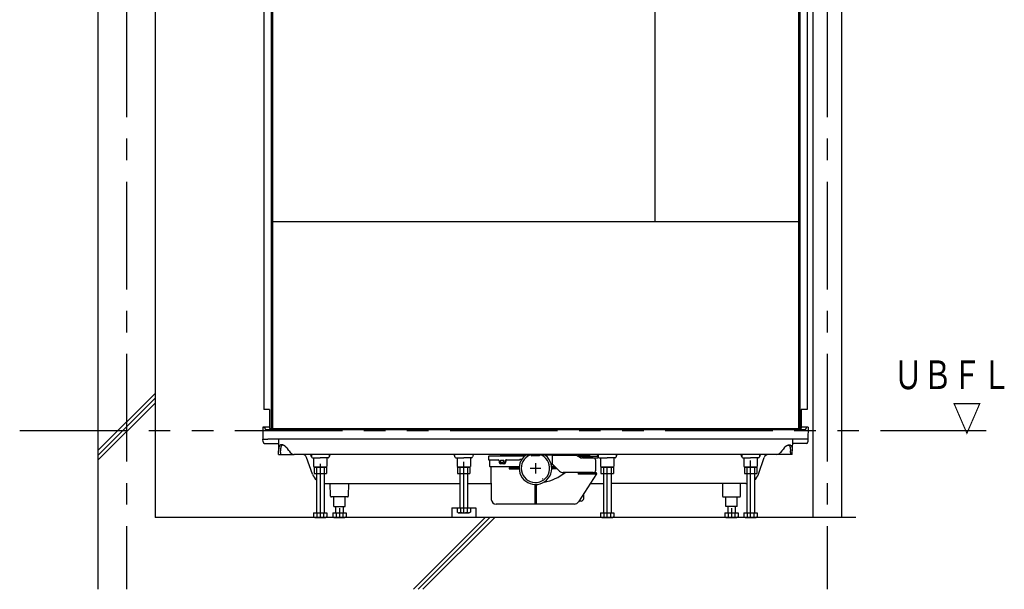
# Model space of a CAD drawing. Extents: x -405 to 205, y -16 to 288.
# Drawn here: x -247 to -179, y 156 to 196 of the extents above; entities that cross this region are included whole.
import ezdxf

# ---------------------------------------------------------------- set-up
doc = ezdxf.new("R2010")
doc.units = 0
doc.header["$MEASUREMENT"] = 0
doc.linetypes.add('CENTER', pattern=[12, 7.5, -1.5, 1.5, -1.5])
doc.linetypes.add('PHANTOM', pattern=[15, 7.5, -1.5, 1.5, -1.5, 1.5, -1.5])
doc.layers.add('VIEW0001', color=7, linetype='CONTINUOUS')
doc.styles.get("Standard").update_dxf_attribs({"font": 'ROMANS', "bigfont": 'EXTFONT'})

msp = doc.modelspace()

# ---------------------------------------------------------------- linework, layer by layer
at = {"layer": 'VIEW0001', "color": 7, "linetype": 'Continuous'}
for p, q in [((-241.821603, 244.229981), (-241.821603, 155.829981)), ((-237.821603, 244.229981), (-237.821603, 160.829971)), ((-191.987775, 244.229981), (-191.987775, 160.829971)), ((-189.987775, 244.229981), (-189.987775, 160.829971)), ((-230.253946, 233.063314), (-230.253946, 168.363315)), ((-229.753946, 232.963315), (-229.753946, 167.029981)), ((-229.653947, 233.063314), (-229.653947, 167.029981)), ((-202.98728, 233.063317), (-202.98728, 181.429981)), ((-192.987276, 233.063314), (-192.987276, 167.029981)), ((-192.887276, 232.963315), (-192.887276, 167.029981)), ((-192.387276, 233.063314), (-192.387276, 168.363315)), ((-192.987276, 181.429981), (-229.653947, 181.429981)), ((-241.818881, 165.163197), (-237.819101, 169.162966)), ((-241.818866, 165.496492), (-237.819092, 169.496267)), ((-241.819139, 164.829623), (-237.819092, 168.829671)), ((-229.853946, 168.363315), (-230.253946, 168.363315)), ((-229.853946, 168.363315), (-229.853946, 167.029981)), ((-192.787276, 168.363315), (-192.787276, 167.029981)), ((-192.387276, 168.363315), (-192.787276, 168.363315)), ((-230.328944, 167.129981), (-230.314398, 166.296647)), ((-229.853946, 167.129981), (-230.328944, 167.129981)), ((-230.328944, 167.129981), (-230.228368, 167.129981)), ((-230.195041, 167.097229), (-230.194417, 167.061569)), ((-230.094432, 166.963314), (-192.530876, 166.963314)), ((-229.853946, 167.029981), (-192.787276, 167.029981)), ((-192.312278, 167.129981), (-192.787276, 167.129981)), ((-192.446183, 167.097229), (-192.446807, 167.061569)), ((-192.312278, 167.129981), (-192.326824, 166.296647)), ((-230.314398, 166.296647), (-229.981115, 166.296647)), ((-230.310878, 166.094902), (-230.314398, 166.296647)), ((-192.660107, 166.296647), (-229.981115, 166.296647)), ((-229.240897, 166.296647), (-229.226411, 165.466772)), ((-193.400325, 166.296647), (-193.414811, 165.466772)), ((-192.326824, 166.296647), (-192.660107, 166.296647)), ((-192.326824, 166.296647), (-192.330345, 166.094902)), ((-230.210893, 165.996647), (-229.23566, 165.996647)), ((-229.224551, 165.360278), (-229.226411, 165.466772)), ((-229.100003, 165.360278), (-229.098144, 165.466772)), ((-228.663111, 165.687543), (-228.582403, 165.575705)), ((-228.49561, 165.466772), (-228.413821, 165.360278)), ((-194.145612, 165.466772), (-194.227401, 165.360278)), ((-193.978111, 165.687543), (-194.058819, 165.575705)), ((-193.541219, 165.360278), (-193.543078, 165.466772)), ((-193.416671, 165.360278), (-193.414811, 165.466772)), ((-192.43033, 165.996647), (-193.405562, 165.996647)), ((-229.222278, 165.229981), (-229.102278, 165.229981)), ((-229.102278, 165.229981), (-228.149458, 165.229981)), ((-194.491764, 165.229981), (-228.149458, 165.229981)), ((-226.868014, 163.8628), (-227.27358, 165.00793)), ((-226.94135, 165.229981), (-226.93842, 165.06215)), ((-226.871764, 164.996647), (-226.320611, 164.996647)), ((-226.782491, 164.996647), (-226.782491, 164.375329)), ((-225.769457, 164.996647), (-226.320611, 164.996647)), ((-225.858731, 164.996647), (-225.858731, 164.375329)), ((-225.699871, 165.229981), (-225.702801, 165.06215)), ((-216.938492, 165.066222), (-216.938421, 165.062151)), ((-216.871765, 164.996647), (-216.320611, 164.996647)), ((-216.782491, 164.996647), (-216.782491, 164.375329)), ((-215.769458, 164.996647), (-216.320611, 164.996647)), ((-215.858731, 164.996647), (-215.858731, 164.375329)), ((-214.603944, 165.063314), (-214.603944, 164.863314)), ((-214.587278, 164.846647), (-213.925125, 164.846647)), ((-212.088726, 165.096647), (-214.570611, 165.096647)), ((-214.520611, 164.846647), (-214.520611, 164.413314)), ((-213.858958, 164.788129), (-213.842904, 164.657759)), ((-213.768481, 164.703314), (-213.768481, 164.809981)), ((-213.751814, 164.826647), (-213.550664, 164.826647)), ((-211.641085, 165.176647), (-213.641564, 165.176647)), ((-213.533997, 164.703314), (-213.533997, 164.809981)), ((-213.429046, 164.789702), (-213.448843, 164.655398)), ((-213.381715, 164.789718), (-213.401549, 164.655375)), ((-213.363092, 164.846647), (-212.437278, 164.846647)), ((-212.420611, 164.879981), (-212.420611, 164.863314)), ((-212.403944, 164.896647), (-212.260469, 164.896647)), ((-211.617515, 165.166884), (-211.597041, 165.14641)), ((-211.067751, 165.136647), (-211.573471, 165.136647)), ((-211.044181, 165.14641), (-211.023707, 165.166884)), ((-208.999658, 165.176647), (-211.013944, 165.176647)), ((-210.153944, 165.176647), (-210.153944, 164.566647)), ((-208.542078, 165.163314), (-210.137278, 165.163314)), ((-208.170917, 164.997548), (-208.467599, 165.145747)), ((-208.369306, 165.096647), (-206.970611, 165.096647)), ((-207.63235, 165.163314), (-208.237278, 165.163314)), ((-207.287278, 164.979981), (-208.096439, 164.979981)), ((-208.046809, 164.996647), (-208.046809, 165.096647)), ((-208.046809, 164.996647), (-206.970611, 164.996647)), ((-208.037278, 164.979981), (-208.037278, 164.996647)), ((-207.49685, 165.096647), (-207.513814, 165.11381)), ((-207.120611, 164.129981), (-207.120611, 164.813314)), ((-206.94135, 165.229981), (-206.938421, 165.06215)), ((-206.937278, 165.029981), (-206.937278, 165.063314)), ((-206.871764, 164.996647), (-206.320611, 164.996647)), ((-206.782491, 164.996647), (-206.782491, 164.375329)), ((-205.769457, 164.996647), (-206.320611, 164.996647)), ((-205.858731, 164.996647), (-205.858731, 164.375329)), ((-205.699872, 165.229981), (-205.702801, 165.062151)), ((-196.941351, 165.229981), (-196.938421, 165.06215)), ((-196.871765, 164.996647), (-196.320611, 164.996647)), ((-196.782491, 164.996647), (-196.782491, 164.375329)), ((-195.769458, 164.996647), (-196.320611, 164.996647)), ((-195.858731, 164.996647), (-195.858731, 164.375329)), ((-195.773208, 163.8628), (-195.367642, 165.00793)), ((-195.699872, 165.229981), (-195.702802, 165.06215)), ((-193.538944, 165.229981), (-194.491764, 165.229981)), ((-193.418944, 165.229981), (-193.538944, 165.229981)), ((-226.78249, 164.375333), (-226.703943, 164.329984)), ((-226.753956, 164.329981), (-226.753956, 163.896651)), ((-226.753956, 164.329981), (-225.887282, 164.329981)), ((-225.937277, 164.329981), (-226.703945, 164.329981)), ((-226.587285, 164.329981), (-226.587285, 161.163313)), ((-226.053937, 164.329981), (-226.053937, 161.163313)), ((-225.93728, 164.329983), (-225.858733, 164.375332)), ((-225.887282, 164.329981), (-225.887282, 163.896651)), ((-216.782489, 164.375333), (-216.703942, 164.329984)), ((-216.753955, 164.329981), (-216.753955, 163.896651)), ((-216.753955, 164.329981), (-215.887282, 164.329981)), ((-215.937277, 164.329981), (-216.703944, 164.329981)), ((-216.587285, 164.329981), (-216.587285, 161.496646)), ((-216.053937, 164.329981), (-216.053937, 161.496646)), ((-215.93728, 164.329983), (-215.858733, 164.375332)), ((-215.887282, 164.329981), (-215.887282, 163.896651)), ((-214.503944, 164.396647), (-212.446074, 164.396647)), ((-214.419598, 164.380126), (-214.399645, 162.093738)), ((-213.751814, 164.686647), (-213.550664, 164.686647)), ((-213.500477, 164.569981), (-213.743654, 164.569981)), ((-213.14159, 164.304981), (-212.453178, 164.304981)), ((-213.14159, 164.304981), (-213.14159, 164.221647)), ((-213.14159, 164.221647), (-212.453178, 164.221647)), ((-210.170611, 164.549981), (-210.224132, 164.549981)), ((-209.970611, 164.396647), (-210.195148, 164.396647)), ((-209.878944, 164.304981), (-210.188044, 164.304981)), ((-209.795611, 164.221647), (-210.188044, 164.221647)), ((-210.153944, 164.579981), (-209.634909, 164.060945)), ((-206.782489, 164.375333), (-206.703942, 164.329984)), ((-206.753955, 164.329981), (-206.753955, 163.896651)), ((-206.753955, 164.329981), (-205.887282, 164.329981)), ((-205.937277, 164.329981), (-206.703944, 164.329981)), ((-206.587285, 164.329981), (-206.587285, 161.163592)), ((-206.053937, 164.329981), (-206.053937, 161.163592)), ((-205.93728, 164.329983), (-205.858733, 164.375332)), ((-205.887282, 164.329981), (-205.887282, 163.896651)), ((-196.78249, 164.375333), (-196.703943, 164.329984)), ((-196.753956, 164.329981), (-196.753956, 163.896651)), ((-196.753956, 164.329981), (-195.887282, 164.329981)), ((-195.937277, 164.329981), (-196.703945, 164.329981)), ((-196.587285, 164.329981), (-196.587285, 161.163313)), ((-196.053937, 164.329981), (-196.053937, 161.163313)), ((-195.93728, 164.329983), (-195.858733, 164.375332)), ((-195.887282, 164.329981), (-195.887282, 163.896651)), ((-226.753956, 163.896651), (-225.887282, 163.896651)), ((-216.753955, 163.896651), (-215.887282, 163.896651)), ((-208.334718, 163.963314), (-209.399207, 163.963314)), ((-207.287278, 163.963314), (-209.399207, 163.963314)), ((-208.334718, 163.963314), (-208.334718, 163.863314)), ((-207.087278, 163.946647), (-208.334718, 163.946647)), ((-207.087278, 163.863314), (-208.334718, 163.863314)), ((-207.059276, 163.878564), (-208.326755, 161.915818)), ((-207.870611, 163.963314), (-207.870611, 163.946647)), ((-207.053944, 163.913314), (-207.053944, 163.896647)), ((-206.753955, 163.896651), (-205.887282, 163.896651)), ((-196.753956, 163.896651), (-195.887282, 163.896651)), ((-226.053937, 163.196647), (-216.587285, 163.196647)), ((-225.607587, 162.328817), (-225.622736, 163.196647)), ((-224.35182, 163.196647), (-224.366967, 162.328817)), ((-216.053937, 163.196647), (-214.40927, 163.196647)), ((-211.370611, 163.131084), (-211.370611, 161.763314)), ((-211.270611, 163.131084), (-211.270611, 161.763314)), ((-207.499636, 163.196647), (-206.597001, 163.196647)), ((-196.658599, 163.196647), (-206.053937, 163.196647)), ((-198.289402, 163.196647), (-198.274255, 162.328817)), ((-197.033635, 162.328817), (-197.018486, 163.196647)), ((-225.474275, 162.263314), (-225.540932, 162.263314)), ((-224.433624, 162.263314), (-225.474275, 162.263314)), ((-225.387278, 161.596647), (-225.387278, 162.263314)), ((-224.587278, 161.596647), (-224.587278, 162.263314)), ((-207.953944, 162.163314), (-207.953944, 162.493132)), ((-198.207598, 162.263314), (-197.100291, 162.263314)), ((-198.053944, 161.596647), (-198.053944, 162.263314)), ((-197.253944, 161.596647), (-197.253944, 162.263314)), ((-225.387278, 161.596647), (-224.587278, 161.596647)), ((-225.253952, 161.596647), (-225.253952, 161.163313)), ((-224.720604, 161.596647), (-224.720604, 161.163313)), ((-217.153939, 161.496642), (-215.487273, 161.496642)), ((-217.153939, 161.496642), (-217.153939, 160.829981)), ((-216.782491, 161.496646), (-216.782491, 161.208663)), ((-216.782491, 161.496646), (-215.858724, 161.496646)), ((-216.551557, 161.496646), (-216.551557, 161.208663)), ((-216.089665, 161.496646), (-216.089665, 161.208663)), ((-215.858724, 161.496646), (-215.858724, 161.208663)), ((-215.487273, 161.496642), (-215.487273, 160.829981)), ((-208.605322, 161.763314), (-214.066324, 161.763314)), ((-208.137278, 161.979981), (-208.285321, 161.979981)), ((-197.253944, 161.596647), (-198.053944, 161.596647)), ((-197.920618, 161.596647), (-197.920618, 161.163313)), ((-197.38727, 161.596647), (-197.38727, 161.163313)), ((-188.986791, 160.829981), (-237.821603, 160.829981)), ((-226.782491, 161.163313), (-226.782491, 160.87533)), ((-226.782491, 161.163313), (-225.858724, 161.163313)), ((-226.703936, 160.829983), (-226.782483, 160.875332)), ((-226.703933, 160.829981), (-225.937277, 160.829981)), ((-226.551557, 161.163313), (-226.551557, 160.87533)), ((-226.089665, 161.163313), (-226.089665, 160.87533)), ((-225.858727, 160.875331), (-225.937274, 160.829982)), ((-225.858724, 161.163313), (-225.858724, 160.87533)), ((-225.449158, 161.163313), (-225.449158, 160.87533)), ((-225.449158, 161.163313), (-224.525391, 161.163313)), ((-225.370603, 160.829983), (-225.44915, 160.875332)), ((-225.3706, 160.829981), (-224.603944, 160.829981)), ((-225.218224, 161.163313), (-225.218224, 160.87533)), ((-224.756332, 161.163313), (-224.756332, 160.87533)), ((-224.525394, 160.875331), (-224.603941, 160.829982)), ((-224.525391, 161.163313), (-224.525391, 160.87533)), ((-214.829899, 160.829986), (-219.829901, 155.829987)), ((-214.496601, 160.829986), (-219.496604, 155.829986)), ((-214.163533, 160.829986), (-219.163536, 155.829986)), ((-215.487273, 160.83026), (-217.153939, 160.83026)), ((-216.703936, 161.163316), (-216.782483, 161.208665)), ((-216.703932, 161.163314), (-215.937277, 161.163314)), ((-215.858727, 161.208665), (-215.937273, 161.163316)), ((-206.782491, 161.163592), (-206.782491, 160.875609)), ((-206.782491, 161.163592), (-205.858724, 161.163592)), ((-206.703936, 160.830262), (-206.782483, 160.875611)), ((-206.703932, 160.83026), (-205.937277, 160.83026)), ((-206.551557, 161.163592), (-206.551557, 160.875609)), ((-206.089665, 161.163592), (-206.089665, 160.875609)), ((-205.858727, 160.875611), (-205.937273, 160.830262)), ((-205.858724, 161.163592), (-205.858724, 160.875609)), ((-198.115824, 161.163313), (-198.115824, 160.87533)), ((-198.115824, 161.163313), (-197.192057, 161.163313)), ((-198.037269, 160.829983), (-198.115816, 160.875332)), ((-198.037266, 160.829981), (-197.27061, 160.829981)), ((-197.88489, 161.163313), (-197.88489, 160.87533)), ((-197.422999, 161.163313), (-197.422999, 160.87533)), ((-197.19206, 160.875331), (-197.270607, 160.829982)), ((-197.192057, 161.163313), (-197.192057, 160.87533)), ((-196.782491, 161.163313), (-196.782491, 160.87533)), ((-196.782491, 161.163313), (-195.858724, 161.163313)), ((-196.703936, 160.829983), (-196.782483, 160.875332)), ((-196.703933, 160.829981), (-195.937277, 160.829981)), ((-196.551557, 161.163313), (-196.551557, 160.87533)), ((-196.089665, 161.163313), (-196.089665, 160.87533)), ((-195.858727, 160.875331), (-195.937274, 160.829982)), ((-195.858724, 161.163313), (-195.858724, 160.87533))]:
    msp.add_line(p, q, dxfattribs=at)
at = {"layer": 'VIEW0001', "color": 7, "linetype": 'CENTER'}
for p, q in [((-239.820613, 244.229981), (-239.820613, 155.829981)), ((-190.98728, 244.229981), (-190.98728, 155.829981)), ((-196.320611, 160.793287), (-196.320611, 164.795042)), ((-226.320611, 164.577326), (-226.320611, 160.829981)), ((-216.320611, 161.12662), (-216.320611, 164.708266)), ((-211.684476, 164.263314), (-210.956746, 164.263314)), ((-211.320611, 164.627179), (-211.320611, 163.899449)), ((-206.320611, 160.793566), (-206.320611, 164.375212)), ((-224.987278, 161.477024), (-224.987278, 160.829981)), ((-197.653944, 161.477024), (-197.653944, 160.829981))]:
    msp.add_line(p, q, dxfattribs=at)
at = {"layer": 'VIEW0001', "color": 7, "linetype": 'PHANTOM'}
msp.add_line((-247.27558, 166.896647), (-179.907562, 166.896647), dxfattribs=at)
at = {"layer": 'VIEW0001', "color": 7, "linetype": 'Continuous'}
for points in [[(-229.210916, 165.687543), (-229.21237, 165.676197), (-229.21381, 165.664857), (-229.215224, 165.653527), (-229.216596, 165.642214), (-229.217914, 165.630922), (-229.219163, 165.619658), (-229.220331, 165.608426), (-229.221403, 165.597232), (-229.222366, 165.586081), (-229.223206, 165.574979), (-229.22391, 165.564006), (-229.224493, 165.553081), (-229.224968, 165.542199), (-229.225349, 165.531354), (-229.22565, 165.520541), (-229.225883, 165.509755), (-229.226062, 165.498991), (-229.226201, 165.488242), (-229.226313, 165.477505), (-229.226411, 165.466772)], [(-228.663111, 165.687543), (-228.668371, 165.694316), (-228.673643, 165.701075), (-228.67894, 165.707806), (-228.684273, 165.714494), (-228.689656, 165.721127), (-228.6951, 165.727688), (-228.700618, 165.734166), (-228.706222, 165.740544), (-228.711924, 165.74681), (-228.717737, 165.752949), (-228.722763, 165.75805), (-228.727872, 165.763052), (-228.733058, 165.767957), (-228.738314, 165.772768), (-228.743636, 165.777487), (-228.749017, 165.782116), (-228.754451, 165.786658), (-228.759932, 165.791114), (-228.765455, 165.795488), (-228.771014, 165.799782), (-228.776603, 165.803997), (-228.78222, 165.808132), (-228.787866, 165.812187), (-228.793539, 165.816161), (-228.799238, 165.820051), (-228.804963, 165.823857), (-228.810712, 165.827578), (-228.816485, 165.831212), (-228.82228, 165.834758), (-228.828097, 165.838214), (-228.839022, 165.844431), (-228.850003, 165.850325), (-228.861022, 165.855892), (-228.872064, 165.861126), (-228.883109, 165.86602), (-228.894142, 165.870569), (-228.905145, 165.874767), (-228.916101, 165.878608), (-228.926993, 165.882088), (-228.937803, 165.885199), (-228.943361, 165.886663), (-228.948891, 165.888026), (-228.954392, 165.88929), (-228.959862, 165.890453), (-228.965301, 165.891517), (-228.970707, 165.89248), (-228.976079, 165.893343), (-228.981416, 165.894106), (-228.986716, 165.894768), (-228.991978, 165.895331), (-228.9972, 165.895794), (-229.002381, 165.896156), (-229.007518, 165.896416), (-229.012611, 165.896576), (-229.017656, 165.896633), (-229.022652, 165.896588), (-229.027596, 165.89644), (-229.032488, 165.896188), (-229.037324, 165.895833), (-229.042103, 165.895373), (-229.047262, 165.89475), (-229.052349, 165.894004), (-229.057364, 165.893134), (-229.062306, 165.892142), (-229.067174, 165.891029), (-229.071968, 165.889797), (-229.076687, 165.888446), (-229.08133, 165.886977), (-229.085896, 165.885393), (-229.090385, 165.883693), (-229.094799, 165.881879), (-229.099133, 165.87995), (-229.103386, 165.877908), (-229.107559, 165.875753), (-229.111649, 165.873485), (-229.115656, 165.871104), (-229.119578, 165.86861), (-229.123415, 165.866004), (-229.127165, 165.863286), (-229.130827, 165.860457), (-229.134298, 165.857603), (-229.137686, 165.854647), (-229.140993, 165.851589), (-229.14422, 165.848433), (-229.147369, 165.84518), (-229.15044, 165.841832), (-229.153435, 165.838391), (-229.156356, 165.834859), (-229.159203, 165.831239), (-229.161978, 165.827532), (-229.164683, 165.823739), (-229.167314, 165.819858), (-229.169872, 165.815886), (-229.172353, 165.811821), (-229.174756, 165.807658), (-229.177079, 165.803395), (-229.179321, 165.79903), (-229.18148, 165.794558), (-229.183553, 165.789976), (-229.18554, 165.785283), (-229.188891, 165.77657), (-229.191986, 165.767523), (-229.194852, 165.758177), (-229.197518, 165.748571), (-229.200012, 165.738741), (-229.202364, 165.728725), (-229.204602, 165.71856), (-229.206754, 165.708283), (-229.208849, 165.697932), (-229.210916, 165.687543)], [(-229.078522, 165.687543), (-229.080058, 165.676252), (-229.081583, 165.664965), (-229.083085, 165.653687), (-229.084554, 165.642422), (-229.085979, 165.631175), (-229.087348, 165.61995), (-229.08865, 165.608751), (-229.089875, 165.597584), (-229.091011, 165.586451), (-229.092046, 165.575359), (-229.092969, 165.564376), (-229.093793, 165.553432), (-229.094529, 165.542523), (-229.095188, 165.531645), (-229.095781, 165.520793), (-229.09632, 165.509962), (-229.096814, 165.49915), (-229.097276, 165.48835), (-229.097715, 165.477559), (-229.098144, 165.466772)], [(-228.957244, 165.888543), (-228.962388, 165.886396), (-228.967514, 165.884225), (-228.972607, 165.882004), (-228.977648, 165.879707), (-228.982622, 165.877311), (-228.98751, 165.87479), (-228.992296, 165.872118), (-228.996963, 165.869272), (-229.001494, 165.866225), (-229.005872, 165.862954), (-229.011828, 165.857865), (-229.01745, 165.852291), (-229.02275, 165.846259), (-229.027739, 165.839792), (-229.03243, 165.832914), (-229.036835, 165.825652), (-229.040965, 165.818029), (-229.044833, 165.81007), (-229.04845, 165.8018), (-229.051829, 165.793243), (-229.055273, 165.783569), (-229.058473, 165.773611), (-229.061455, 165.763403), (-229.064246, 165.752974), (-229.066875, 165.742357), (-229.069367, 165.731583), (-229.071751, 165.720683), (-229.074053, 165.709689), (-229.076301, 165.698632), (-229.078522, 165.687543)], [(-228.49561, 165.466772), (-228.504428, 165.477576), (-228.513238, 165.488385), (-228.52203, 165.499205), (-228.530798, 165.510042), (-228.539532, 165.5209), (-228.548223, 165.531785), (-228.556865, 165.542703), (-228.565447, 165.553658), (-228.573963, 165.564657), (-228.582403, 165.575705)], [(-194.145612, 165.466772), (-194.136794, 165.477576), (-194.127984, 165.488385), (-194.119192, 165.499205), (-194.110424, 165.510042), (-194.10169, 165.5209), (-194.092999, 165.531785), (-194.084357, 165.542703), (-194.075775, 165.553658), (-194.067259, 165.564657), (-194.058819, 165.575705)], [(-193.978111, 165.687543), (-193.972851, 165.694316), (-193.967579, 165.701075), (-193.962282, 165.707806), (-193.956949, 165.714494), (-193.951566, 165.721127), (-193.946122, 165.727688), (-193.940604, 165.734166), (-193.935, 165.740544), (-193.929298, 165.74681), (-193.923485, 165.752949), (-193.918459, 165.75805), (-193.91335, 165.763052), (-193.908164, 165.767957), (-193.902908, 165.772768), (-193.897586, 165.777487), (-193.892205, 165.782116), (-193.886771, 165.786658), (-193.88129, 165.791114), (-193.875767, 165.795488), (-193.870208, 165.799782), (-193.86462, 165.803997), (-193.859002, 165.808132), (-193.853356, 165.812187), (-193.847683, 165.816161), (-193.841984, 165.820051), (-193.836259, 165.823857), (-193.83051, 165.827578), (-193.824738, 165.831212), (-193.818942, 165.834758), (-193.813125, 165.838214), (-193.8022, 165.844431), (-193.791219, 165.850325), (-193.7802, 165.855892), (-193.769158, 165.861126), (-193.758113, 165.86602), (-193.74708, 165.870569), (-193.736077, 165.874767), (-193.725121, 165.878608), (-193.714229, 165.882088), (-193.703419, 165.885199), (-193.697861, 165.886663), (-193.692331, 165.888026), (-193.686831, 165.88929), (-193.68136, 165.890453), (-193.675921, 165.891517), (-193.670515, 165.89248), (-193.665143, 165.893343), (-193.659806, 165.894106), (-193.654506, 165.894768), (-193.649244, 165.895331), (-193.644022, 165.895794), (-193.638841, 165.896156), (-193.633704, 165.896416), (-193.628612, 165.896576), (-193.623566, 165.896633), (-193.61857, 165.896588), (-193.613626, 165.89644), (-193.608734, 165.896188), (-193.603898, 165.895833), (-193.599119, 165.895373), (-193.59396, 165.89475), (-193.588873, 165.894004), (-193.583858, 165.893134), (-193.578916, 165.892142), (-193.574048, 165.891029), (-193.569254, 165.889797), (-193.564535, 165.888446), (-193.559892, 165.886977), (-193.555326, 165.885393), (-193.550837, 165.883693), (-193.546424, 165.881879), (-193.542089, 165.87995), (-193.537836, 165.877908), (-193.533663, 165.875753), (-193.529573, 165.873485), (-193.525566, 165.871104), (-193.521644, 165.86861), (-193.517807, 165.866004), (-193.514057, 165.863286), (-193.510395, 165.860457), (-193.506924, 165.857603), (-193.503536, 165.854647), (-193.500229, 165.851589), (-193.497002, 165.848433), (-193.493853, 165.84518), (-193.490782, 165.841832), (-193.487787, 165.838391), (-193.484866, 165.834859), (-193.482019, 165.831239), (-193.479244, 165.827532), (-193.476539, 165.823739), (-193.473908, 165.819858), (-193.471351, 165.815886), (-193.468869, 165.811821), (-193.466466, 165.807658), (-193.464143, 165.803395), (-193.461901, 165.79903), (-193.459743, 165.794558), (-193.457669, 165.789976), (-193.455682, 165.785283), (-193.452331, 165.77657), (-193.449236, 165.767523), (-193.44637, 165.758177), (-193.443704, 165.748571), (-193.44121, 165.738741), (-193.438858, 165.728725), (-193.43662, 165.71856), (-193.434468, 165.708283), (-193.432373, 165.697932), (-193.430306, 165.687543)], [(-193.683978, 165.888543), (-193.678834, 165.886396), (-193.673708, 165.884225), (-193.668615, 165.882004), (-193.663574, 165.879707), (-193.658601, 165.877311), (-193.653712, 165.87479), (-193.648926, 165.872118), (-193.644259, 165.869272), (-193.639728, 165.866225), (-193.63535, 165.862954), (-193.629394, 165.857865), (-193.623772, 165.852291), (-193.618473, 165.846259), (-193.613483, 165.839792), (-193.608792, 165.832914), (-193.604387, 165.825652), (-193.600257, 165.818029), (-193.596389, 165.81007), (-193.592772, 165.8018), (-193.589393, 165.793243), (-193.585949, 165.783569), (-193.582749, 165.773611), (-193.579767, 165.763403), (-193.576976, 165.752974), (-193.574347, 165.742357), (-193.571855, 165.731583), (-193.569471, 165.720683), (-193.567169, 165.709689), (-193.564921, 165.698632), (-193.5627, 165.687543)], [(-193.5627, 165.687543), (-193.561164, 165.676252), (-193.55964, 165.664965), (-193.558137, 165.653687), (-193.556668, 165.642422), (-193.555243, 165.631175), (-193.553874, 165.61995), (-193.552572, 165.608751), (-193.551347, 165.597584), (-193.550211, 165.586451), (-193.549176, 165.575359), (-193.548253, 165.564376), (-193.547429, 165.553432), (-193.546693, 165.542523), (-193.546034, 165.531645), (-193.545441, 165.520793), (-193.544902, 165.509962), (-193.544408, 165.49915), (-193.543946, 165.48835), (-193.543507, 165.477559), (-193.543078, 165.466772)], [(-193.430306, 165.687543), (-193.428852, 165.676197), (-193.427412, 165.664857), (-193.425998, 165.653527), (-193.424626, 165.642214), (-193.423308, 165.630922), (-193.422059, 165.619658), (-193.420891, 165.608426), (-193.419819, 165.597232), (-193.418856, 165.586081), (-193.418016, 165.574979), (-193.417312, 165.564006), (-193.416729, 165.553081), (-193.416254, 165.542199), (-193.415873, 165.531354), (-193.415573, 165.520541), (-193.41534, 165.509755), (-193.41516, 165.498991), (-193.415021, 165.488242), (-193.41491, 165.477505), (-193.414811, 165.466772)], [(-229.222278, 165.229981), (-229.222376, 165.235557), (-229.222664, 165.252099), (-229.223135, 165.279055), (-229.22377, 165.315521), (-229.224551, 165.360278)], [(-229.100003, 165.360278), (-229.100784, 165.315521), (-229.101422, 165.279055), (-229.101891, 165.252099), (-229.102181, 165.235557), (-229.102278, 165.229981)], [(-193.541219, 165.360278), (-193.540438, 165.315521), (-193.5398, 165.279055), (-193.539331, 165.252099), (-193.539041, 165.235557), (-193.538944, 165.229981)], [(-193.418944, 165.229981), (-193.418846, 165.235557), (-193.418558, 165.252099), (-193.418087, 165.279055), (-193.417452, 165.315521), (-193.416671, 165.360278)]]:
    msp.add_lwpolyline(points, dxfattribs=at)
for centre, radius, start, end in [((-230.228369, 167.096647), 0.033333, 1, 90), ((-230.094433, 167.063314), 0.1, 181, 270), ((-192.546791, 167.063314), 0.1, 270, 359), ((-192.412856, 167.096647), 0.033333, 90, 179), ((-230.210892, 166.096647), 0.1, 181, 270), ((-192.43033, 166.096647), 0.1, 270, 359.000025), ((-228.149459, 165.563314), 0.333333, 217.525124, 270), ((-227.58779, 164.896647), 0.333333, 19.502449, 90), ((-227.105132, 165.063314), 0.166667, 1.000033, 90), ((-226.871764, 165.063314), 0.066667, 181.000033, 270), ((-225.769457, 165.063314), 0.066667, 270, 358.999967), ((-225.536089, 165.063314), 0.166667, 90, 178.999967), ((-217.105134, 165.063314), 0.166667, 0.999911, 90), ((-216.871765, 165.063314), 0.066667, 180.999911, 270), ((-215.769458, 165.063314), 0.066667, 270, 358.999967), ((-215.536089, 165.063314), 0.166667, 90, 178.999967), ((-214.587278, 164.863314), 0.016667, 180, 270), ((-214.570611, 165.063314), 0.033333, 90, 180), ((-213.925125, 164.779981), 0.066667, 7.020247, 90), ((-213.641564, 165.396647), 0.22, 229.250946, 270), ((-213.751814, 164.809981), 0.016667, 90, 180), ((-213.550664, 164.809981), 0.016667, 0, 90), ((-213.363092, 164.779981), 0.066667, 90, 171.614974), ((-213.315764, 164.779981), 0.066667, 90, 171.601607), ((-211.320611, 164.263314), 1.133333, 126.30444, 51.669584), ((-212.437278, 164.863314), 0.016667, 270, 0), ((-212.403944, 164.879981), 0.016667, 90, 180), ((-211.320611, 164.263314), 0.992, 112.971517, 62.352018), ((-211.641085, 165.143314), 0.033333, 45, 90), ((-211.573471, 165.169981), 0.033333, 225, 270), ((-211.067751, 165.169981), 0.033333, 270, 315), ((-211.000137, 165.143314), 0.033333, 90, 135), ((-210.097963, 165.001351), 0.166667, 103.644085, 109.626661), ((-208.999658, 165.396647), 0.22, 270, 310.749054), ((-208.542078, 164.996647), 0.166667, 63.456836, 90), ((-208.237278, 164.996647), 0.166667, 90, 142.926273), ((-208.096439, 165.146647), 0.166667, 243.456836, 270), ((-207.63235, 164.996647), 0.166667, 44.666147, 90), ((-207.31193, 165.146647), 0.166667, 244.158067, 270), ((-207.287278, 164.813314), 0.166667, 0, 90), ((-207.105133, 165.063314), 0.166667, 1.000033, 90), ((-206.970611, 165.063314), 0.033333, 0, 90), ((-206.970611, 165.029981), 0.033333, 270, 0), ((-206.871764, 165.063314), 0.066667, 181.000033, 270), ((-205.769457, 165.063314), 0.066667, 270, 359.000089), ((-205.536089, 165.063314), 0.166667, 90, 179.000089), ((-197.105133, 165.063314), 0.166667, 1.000033, 90), ((-196.871765, 165.063314), 0.066667, 181.000033, 270), ((-195.769458, 165.063314), 0.066667, 270, 358.999967), ((-195.53609, 165.063314), 0.166667, 90, 178.999967), ((-195.053432, 164.896647), 0.333333, 90, 160.497551), ((-194.491763, 165.563314), 0.333333, 270, 322.474876), ((-214.503944, 164.413314), 0.016667, 180, 270), ((-214.436264, 164.379981), 0.016667, 0.5, 90), ((-213.743654, 164.669981), 0.1, 187.020247, 270), ((-213.751814, 164.703314), 0.016667, 180, 270), ((-213.550664, 164.703314), 0.016667, 270, 0), ((-213.547774, 164.669981), 0.1, 270, 351.614974), ((-213.500477, 164.669981), 0.1, 270, 351.601607), ((-210.170611, 164.566647), 0.016667, 270, 0), ((-209.399207, 164.296647), 0.333333, 225, 270), ((-207.287278, 164.129981), 0.166667, 270, 0), ((-225.925387, 164.196647), 1, 199.502449, 228.555191), ((-210.817278, 163.541472), 0.003333, 180, 304.887693), ((-211.320611, 166.570164), 3.323517, 280.377683, 308.338016), ((-207.087278, 163.913314), 0.033333, 0, 90), ((-207.087278, 163.896647), 0.033333, 270, 0), ((-196.715835, 164.196647), 1, 311.444806, 340.497551), ((-225.925387, 164.196647), 1, 262.614175, 270.020748), ((-196.715835, 164.196647), 1, 272.939867, 277.385823), ((-225.540931, 162.329981), 0.066667, 181, 270), ((-224.433624, 162.329981), 0.066667, 270, 359), ((-214.066324, 162.096647), 0.333333, 180.5, 270), ((-208.137278, 162.163314), 0.183333, 270, 0), ((-198.207598, 162.329981), 0.066667, 181, 270), ((-197.100291, 162.329981), 0.066667, 270, 359), ((-208.606777, 162.096647), 0.333333, 270, 327.146918), ((-226.710248, 161.129911), 0.3, 271.205157, 301.938488), ((-226.320611, 161.440714), 0.610733, 247.781178, 292.217795), ((-225.930974, 161.129911), 0.3, 238.061507, 268.794845), ((-225.376915, 161.129911), 0.3, 271.205157, 301.938488), ((-224.987278, 161.440714), 0.610733, 247.781178, 292.217795), ((-224.597641, 161.129911), 0.3, 238.061507, 268.794845), ((-216.710248, 161.463244), 0.3, 271.205157, 301.938488), ((-216.320611, 161.774047), 0.610733, 247.781178, 292.217795), ((-215.930974, 161.463244), 0.3, 238.061507, 268.794845), ((-206.710248, 161.130191), 0.3, 271.205157, 301.938488), ((-206.320611, 161.440993), 0.610733, 247.781178, 292.217795), ((-205.930974, 161.130191), 0.3, 238.061507, 268.794845), ((-198.043581, 161.129911), 0.3, 271.205157, 301.938488), ((-197.653944, 161.440714), 0.610733, 247.781178, 292.217795), ((-197.264307, 161.129911), 0.3, 238.061507, 268.794845), ((-196.710248, 161.129911), 0.3, 271.205157, 301.938488), ((-196.320611, 161.440714), 0.610733, 247.781178, 292.217795), ((-195.930974, 161.129911), 0.3, 238.061507, 268.794845)]:
    msp.add_arc(centre, radius, start, end, dxfattribs=at)

# ---------------------------------------------------------------- texts
at = {"layer": 'VIEW0001', "color": 7, "width": 0.75}
for s, p in [('ＵＢＦＬ', (-186.35873, 169.777985)), ('\u3000\u3000▽', (-186.35873, 166.780383))]:
    msp.add_text(s, height=2, dxfattribs=at).set_placement(p)

doc.saveas('drawing.dxf')
